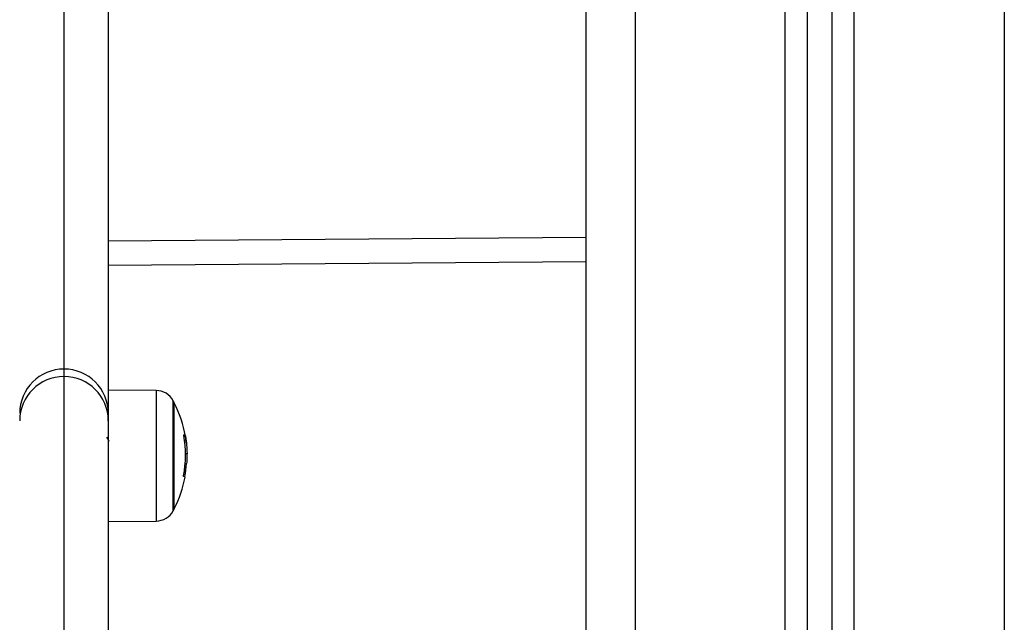
# Model space of a CAD drawing. Units: millimetres. Extents: x -5.7 to 11.4, y -0.5 to 15.
# Drawn here: x -3.6 to -3.4, y 10.2 to 10.3 of the extents above; entities that cross this region are included whole.
import ezdxf

# ---------------------------------------------------------------- set-up
doc = ezdxf.new("R2010")
doc.units = ezdxf.units.MM

# ---------------------------------------------------------------- blocks, each defined once
blk = doc.blocks.new('dqwda')
at = {"color": 7, "linetype": 'Continuous', "lineweight": 25}
for p, q in [((2655.840240973624, 2884.691009240451), (2655.840240973624, 2882.310697589653)), ((2655.885240973624, 2882.310697589653), (2655.885240973624, 2884.686483479535)), ((2655.890240973625, 2882.310697589653), (2655.890240973625, 2884.685980617211)), ((2655.734240973624, 2882.687789482355), (2655.734240973624, 2882.48297495221)), ((2655.743240973624, 2882.681628011655), (2655.743240973624, 2882.473975220612)), ((2655.743240973624, 2882.509021051756), (2655.840240973624, 2882.509770201385)), ((2655.734240973624, 2882.48297495221), (2655.734240973624, 2882.481457706229)), ((2655.752931819617, 2882.478606151403), (2655.743240973624, 2882.478690722134)), ((2655.756638042624, 2882.454591779174), (2655.756638042624, 2882.476086798763)), ((2655.743240973624, 2882.473975220612), (2655.743240973624, 2882.472457974632)), ((2655.743240973624, 2882.472457974632), (2655.743240973624, 2882.300460539368)), ((2655.758920008429, 2882.465815076034), (2655.759226847075, 2882.465815076034)), ((2655.758854860694, 2882.463758007111), (2655.75914207993, 2882.463758007111)), ((2655.756416080659, 2882.454165856906), (2655.756416080659, 2882.454171032335)), ((2655.756638042624, 2882.454591779174), (2655.756638042624, 2882.454586798763)), ((2655.743240973624, 2882.451982875394), (2655.752931819617, 2882.452067446125))]:
    blk.add_line(p, q, dxfattribs=at)
at = {"color": 8, "linetype": 'Continuous', "lineweight": 25}
for p, q in [((2655.850240973624, 2884.690003515802), (2655.850240973624, 2882.310697589653)), ((2655.880740973625, 2882.310697589653), (2655.880740973625, 2884.686936055626)), ((2655.894740973624, 2882.310697589653), (2655.894740973624, 2884.685528041119)), ((2655.925240973625, 2884.650697589653), (2655.925240973625, 2882.310697589653)), ((2655.840240973624, 2882.504770050448), (2655.743240973624, 2882.50402090264)), ((2655.734240973624, 2882.481457706229), (2655.734240973624, 2882.291460539368)), ((2655.752931819617, 2882.478606151403), (2655.752931819617, 2882.452067446125)), ((2655.756416080659, 2882.454171032335), (2655.756416080659, 2882.476507740622)), ((2655.758571283354, 2882.469395162006), (2655.758885704548, 2882.469395162006)), ((2655.758617310049, 2882.46925942568), (2655.758910435116, 2882.46925942568)), ((2655.75864588207, 2882.461114989767), (2655.758817119876, 2882.461114989767))]:
    blk.add_line(p, q, dxfattribs=at)
at = {"color": 7, "linetype": 'Continuous', "lineweight": 25}
for centre, radius, start, end in [((2655.734240839424, 2882.473975086409), 0.008999865801632138, 89.99914564619222, 179.999145622949), ((2655.734241107823, 2882.473975086409), 0.00899986580161031, 0.0008543770509991836, 90.00085435380778), ((2655.734240839424, 2882.472457840428), 0.008999865801623102, 89.99914564619222, 179.999145622949), ((2655.734241107823, 2882.472457840428), 0.0089998658016285, 0.0008543770509991836, 90.00085435380778), ((2655.752896913474, 2882.47460630371), 0.004000000000000699, 28.38274189980853, 89.49999998689727), ((2655.735740973451, 2882.465336798764), 0.02350000000000032, 27.22247704195224, 28.3827419023789), ((2655.735740973451, 2882.465336798764), 0.02349999999999792, 9.744794625972501, 27.22247704195224), ((2655.735791589429, 2882.465517976326), 0.02313032606023352, 349.4239827274546, 9.860391454837549), ((2655.7584555977, 2882.469087183667), 0.0005290014716562095, 35.60458642939953, 76.4798160602297), ((2655.735740973451, 2882.465336798764), 0.02349999999999969, 6.279651648766925, 9.744794625972501), ((2655.735761917508, 2882.465291121906), 0.0234303742152303, 349.7329814133682, 356.2482968181982), ((2655.735740973451, 2882.465336798764), 0.02350000000000002, 332.7775229530897, 349.429404215833), ((2655.758546333392, 2882.460692879108), 0.0004453688233596085, 48.37519108352593, 92.5601946961002), ((2655.752896913474, 2882.456067293818), 0.004000000000000699, 270.5000000131027, 331.6172581001915), ((2655.735740973451, 2882.465336798764), 0.0235000000000004, 331.6172580976211, 332.7775229530897)]:
    blk.add_arc(centre, radius, start, end, dxfattribs=at)
for points, knots in [([(2655.743439446634, 2882.468274303877), (2655.743356037256, 2882.468409678278), (2655.743188975075, 2882.46868082216), (2655.743021406636, 2882.468959615941), (2655.742937500336, 2882.469099215946)], [0, 0, 0, 0, 0.4992714542574392, 1, 1, 1, 1]), ([(2655.758580233046, 2882.469478999644), (2655.75857759772, 2882.469495834685), (2655.758573634046, 2882.469521155513), (2655.758571125495, 2882.469550493625), (2655.758570371506, 2882.469569511178), (2655.758570832045, 2882.469584801323), (2655.758572533896, 2882.469595459571), (2655.758575277617, 2882.469601745045), (2655.758577938404, 2882.469601598627), (2655.758579271839, 2882.469601525251)], [0, 0, 0, 0, 0.248813883691348, 0.3742297808850522, 0.4989724823736739, 0.6239887748184537, 0.7492483822897648, 0.8743376136525738, 1, 1, 1, 1]), ([(2655.758885704548, 2882.469395162006), (2655.758886421999, 2882.46939232635), (2655.758887858959, 2882.4693866469), (2655.758894058245, 2882.469353476919), (2655.758901833397, 2882.469309925683), (2655.7589075768, 2882.469276206683), (2655.758910435131, 2882.469259425682)], [0, 0, 0, 0, 0.249395454459993, 0.4995067335017853, 0.750918528491002, 1, 1, 1, 1]), ([(2655.758910435116, 2882.469259425728), (2655.759000793648, 2882.468652724806), (2655.75918092103, 2882.467443282308), (2655.759211571846, 2882.466356625665), (2655.759226847084, 2882.465815076034)], [0, 0, 0, 0, 0.5016368478937357, 1, 1, 1, 1]), ([(2655.759226847075, 2882.465815076205), (2655.759222657832, 2882.465500986597), (2655.75921430033, 2882.464874380864), (2655.759166113062, 2882.464129508208), (2655.75914207993, 2882.463758007111)], [0, 0, 0, 0, 0.5012555586568499, 1, 1, 1, 1]), ([(2655.75852643923, 2882.461137803383), (2655.758525104502, 2882.461138515027), (2655.7585224439, 2882.461139933593), (2655.758519777434, 2882.461148503638), (2655.758518207932, 2882.461161278497), (2655.758517942832, 2882.461178466631), (2655.758518942349, 2882.461199033766), (2655.758521832599, 2882.461229988688), (2655.758526126086, 2882.461255596042), (2655.758528983545, 2882.461272638598)], [0, 0, 0, 0, 0.1254607485410792, 0.2500892476963162, 0.3754614577053042, 0.5002675276854777, 0.6252085279454676, 0.7505636674841938, 1, 1, 1, 1])]:
    blk.add_open_spline(points, degree=3, knots=knots, dxfattribs=at)

msp = doc.modelspace()

# ---------------------------------------------------------------- block references
msp.add_blockref('dqwda', (-2659.335948484481, -2872.233709601339))

doc.saveas('drawing.dxf')
